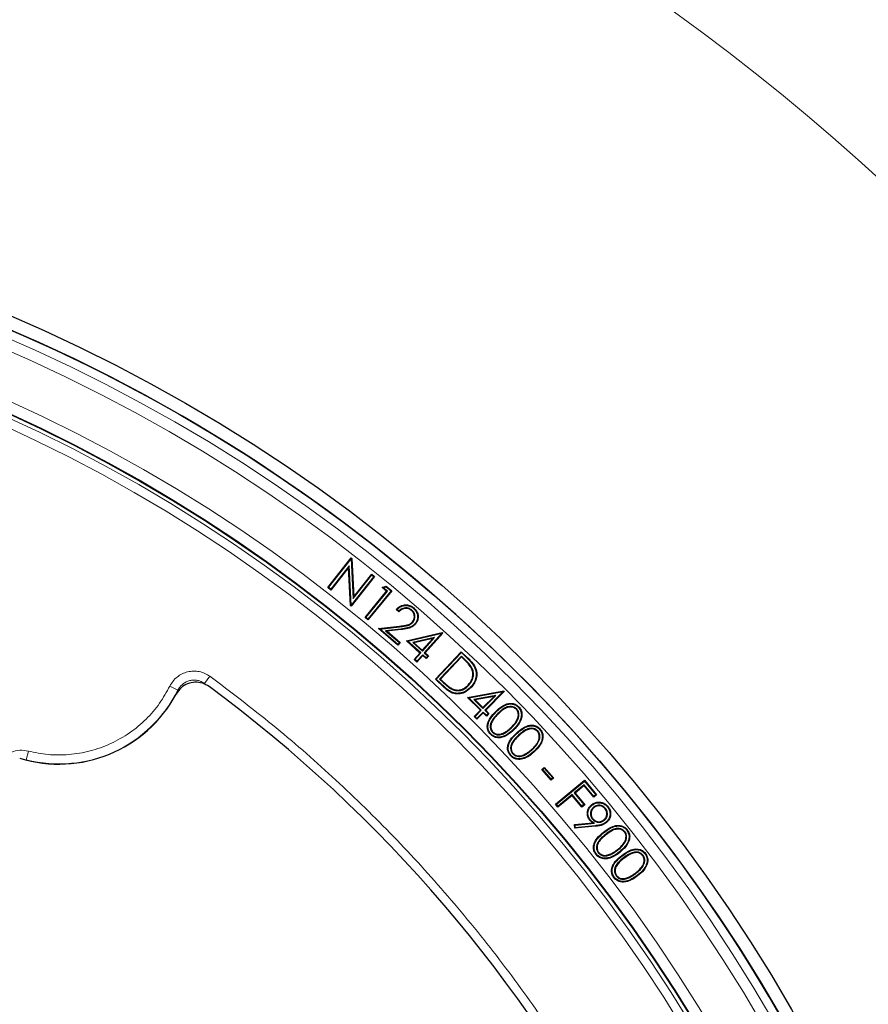
# Model space of a CAD drawing. Units: millimetres. Extents: x 0 to 420, y 0 to 297.
# Drawn here: x 145 to 172, y 228 to 259 of the extents above; entities that cross this region are included whole.
import ezdxf

# ---------------------------------------------------------------- set-up
doc = ezdxf.new("R2010")
doc.units = ezdxf.units.MM

msp = doc.modelspace()

# ---------------------------------------------------------------- linework, layer by layer
at = {"color": 7, "linetype": 'Continuous', "lineweight": 25}
for p, q in [((146.2268, 248.9112), (146.2269, 248.9116)), ((154.9435, 241.3368), (155.6909, 242.2834)), ((154.9698, 241.3399), (155.6933, 242.2561)), ((155.6229, 242.0259), (155.0383, 241.2856)), ((155.6229, 242.0259), (155.6066, 241.975)), ((155.6838, 240.7761), (155.6229, 242.0259)), ((155.6938, 242.2579), (155.6909, 242.2834)), ((155.6909, 242.2834), (155.7115, 242.267)), ((155.6933, 242.2561), (155.6938, 242.2579)), ((155.6933, 242.2561), (155.7523, 240.9943)), ((155.6938, 242.2579), (155.7115, 242.267)), ((155.7115, 242.267), (155.7687, 241.0453)), ((155.6066, 241.975), (155.0413, 241.2593)), ((155.6655, 240.7664), (155.6066, 241.975)), ((155.7523, 240.9943), (156.3441, 241.7437)), ((155.7687, 241.0453), (156.341, 241.77)), ((156.3441, 241.7437), (156.341, 241.77)), ((156.341, 241.77), (156.4343, 241.6964)), ((156.3441, 241.7437), (156.408, 241.6933)), ((156.408, 241.6933), (155.6838, 240.7761)), ((156.4343, 241.6964), (155.6868, 240.7497)), ((156.408, 241.6933), (156.4343, 241.6964)), ((154.9698, 241.3399), (154.9435, 241.3368)), ((155.0413, 241.2593), (154.9435, 241.3368)), ((155.0383, 241.2856), (154.9698, 241.3399)), ((155.0383, 241.2856), (155.0413, 241.2593)), ((156.1294, 240.389), (156.8168, 241.2229)), ((156.1558, 240.3915), (156.8431, 241.2255)), ((156.9566, 241.2352), (156.2187, 240.3397)), ((156.983, 241.2377), (156.2212, 240.3134)), ((156.6716, 241.3426), (156.8012, 241.3874)), ((156.7093, 241.3358), (156.6716, 241.3426)), ((156.8168, 241.2229), (156.6716, 241.3426)), ((156.7093, 241.3358), (156.7974, 241.3663)), ((156.8431, 241.2255), (156.7093, 241.3358)), ((156.7974, 241.3663), (156.8012, 241.3874)), ((156.7974, 241.3663), (156.9566, 241.2352)), ((156.8012, 241.3874), (156.983, 241.2377)), ((156.8431, 241.2255), (156.8168, 241.2229)), ((156.9566, 241.2352), (156.983, 241.2377)), ((155.6837, 240.7759), (155.6655, 240.7664)), ((155.6868, 240.7497), (155.6655, 240.7664)), ((155.6838, 240.7761), (155.6837, 240.7759)), ((155.6837, 240.7759), (155.6868, 240.7497)), ((155.7523, 240.9943), (155.7687, 241.0453)), ((157.2032, 240.5681), (157.1157, 240.643)), ((157.2025, 240.5934), (157.1429, 240.6444)), ((157.6179, 240.6233), (157.6056, 240.6091)), ((157.6729, 240.6772), (157.6851, 240.6914)), ((156.1558, 240.3915), (156.1294, 240.389)), ((156.2212, 240.3134), (156.1294, 240.389)), ((156.2187, 240.3397), (156.1558, 240.3915)), ((156.2187, 240.3397), (156.2212, 240.3134)), ((157.6567, 240.2387), (157.6425, 240.251)), ((156.5565, 240.0346), (157.2284, 240.1124)), ((156.6013, 240.0209), (156.5565, 240.0346)), ((157.1768, 239.503), (156.5565, 240.0346)), ((156.6013, 240.0209), (157.2306, 240.0937)), ((157.1748, 239.5294), (156.6013, 240.0209)), ((157.266, 240.0217), (156.786, 239.9664)), ((156.786, 239.9664), (157.226, 239.5892)), ((156.786, 239.9664), (156.8308, 239.9527)), ((157.2681, 240.0031), (156.8308, 239.9527)), ((156.8308, 239.9527), (157.2524, 239.5912)), ((157.4441, 239.6426), (158.5838, 239.9096)), ((157.4835, 239.6326), (158.572, 239.8875)), ((158.572, 239.8875), (158.0159, 239.2633)), ((158.6023, 239.8933), (158.0423, 239.2648)), ((158.572, 239.8875), (158.5794, 239.892)), ((158.5794, 239.892), (158.5838, 239.9096)), ((158.5794, 239.892), (158.6023, 239.8933)), ((158.5838, 239.9096), (158.6023, 239.8933)), ((159.5026, 240.0411), (159.5023, 240.0408)), ((157.226, 239.5892), (157.1748, 239.5294)), ((157.1748, 239.5294), (157.1768, 239.503)), ((157.2524, 239.5912), (157.1768, 239.503)), ((157.226, 239.5892), (157.2524, 239.5912)), ((157.4835, 239.6326), (157.4441, 239.6426)), ((157.8751, 239.2585), (157.4441, 239.6426)), ((157.9016, 239.2601), (157.4835, 239.6326)), ((158.3403, 239.7524), (157.6471, 239.5919)), ((157.6471, 239.5919), (157.9537, 239.3186)), ((157.6471, 239.5919), (157.6866, 239.5818)), ((158.287, 239.7208), (157.6866, 239.5818)), ((157.6866, 239.5818), (157.9522, 239.345)), ((157.9522, 239.345), (158.287, 239.7208)), ((157.9537, 239.3186), (158.3403, 239.7524)), ((158.3403, 239.7524), (158.287, 239.7208)), ((157.6881, 239.0487), (157.8751, 239.2585)), ((157.7146, 239.0502), (157.9016, 239.2601)), ((157.9638, 239.2048), (157.7767, 238.995)), ((157.9016, 239.2601), (157.8751, 239.2585)), ((157.9537, 239.3186), (157.9522, 239.345)), ((158.073, 239.1074), (157.9638, 239.2048)), ((157.9638, 239.2048), (157.9653, 239.1783)), ((158.0159, 239.2633), (158.0423, 239.2648)), ((158.0159, 239.2633), (158.1251, 239.1659)), ((158.0423, 239.2648), (158.1516, 239.1674)), ((158.3685, 238.4281), (159.1931, 239.297)), ((158.395, 238.4288), (159.1938, 239.2705)), ((159.1938, 239.2705), (159.1931, 239.297)), ((159.1931, 239.297), (159.3733, 239.1259)), ((159.1938, 239.2705), (159.3604, 239.1124)), ((157.7146, 239.0502), (157.6881, 239.0487)), ((157.7782, 238.9685), (157.6881, 239.0487)), ((157.7767, 238.995), (157.7146, 239.0502)), ((157.7767, 238.995), (157.7782, 238.9685)), ((157.9653, 239.1783), (157.7782, 238.9685)), ((158.0745, 239.0809), (157.9653, 239.1783)), ((158.1251, 239.1659), (158.073, 239.1074)), ((158.073, 239.1074), (158.0745, 239.0809)), ((158.1516, 239.1674), (158.0745, 239.0809)), ((158.1251, 239.1659), (158.1516, 239.1674)), ((159.1955, 239.1599), (158.5034, 238.4306)), ((159.1962, 239.1334), (158.5299, 238.4313)), ((159.2707, 239.0886), (159.1955, 239.1599)), ((159.1955, 239.1599), (159.1962, 239.1334)), ((159.2578, 239.075), (159.1962, 239.1334)), ((159.5192, 238.8045), (159.503, 238.7952)), ((158.395, 238.4288), (158.3685, 238.4281)), ((158.645, 238.166), (158.3685, 238.4281)), ((158.6578, 238.1796), (158.395, 238.4288)), ((158.5034, 238.4306), (158.5299, 238.4313)), ((158.5034, 238.4306), (158.6173, 238.3224)), ((158.5299, 238.4313), (158.6302, 238.3361)), ((158.893, 238.1045), (158.9011, 238.1214)), ((159.3909, 237.8444), (160.5418, 238.0511)), ((159.4266, 238.2267), (159.4131, 238.2396)), ((159.4298, 237.8323), (160.5287, 238.0297)), ((160.5287, 238.0297), (159.9411, 237.436)), ((160.5593, 238.0339), (159.9676, 237.4361)), ((160.5287, 238.0297), (160.5364, 238.0337)), ((160.5364, 238.0337), (160.5418, 238.0511)), ((160.5364, 238.0337), (160.5593, 238.0339)), ((160.5418, 238.0511), (160.5593, 238.0339)), ((159.4298, 237.8323), (159.3909, 237.8444)), ((159.8009, 237.4385), (159.3909, 237.8444)), ((159.8274, 237.4387), (159.4298, 237.8323)), ((160.2906, 237.9068), (159.5907, 237.7829)), ((159.5907, 237.7829), (159.8822, 237.4942)), ((159.5907, 237.7829), (159.6296, 237.7707)), ((160.2358, 237.8781), (159.6296, 237.7707)), ((159.6296, 237.7707), (159.8821, 237.5207)), ((159.8821, 237.5207), (160.2358, 237.8781)), ((159.8822, 237.4942), (160.2906, 237.9068)), ((160.2906, 237.9068), (160.2358, 237.8781)), ((159.6034, 237.2391), (159.8009, 237.4385)), ((159.6299, 237.2393), (159.8274, 237.4387)), ((159.8863, 237.3805), (159.6888, 237.1811)), ((159.8864, 237.354), (159.6889, 237.1546)), ((159.8274, 237.4387), (159.8009, 237.4385)), ((159.8822, 237.4942), (159.8821, 237.5207)), ((159.9902, 237.2775), (159.8863, 237.3805)), ((159.8863, 237.3805), (159.8864, 237.354)), ((159.9904, 237.251), (159.8864, 237.354)), ((159.9411, 237.436), (159.9676, 237.4361)), ((159.9411, 237.436), (160.045, 237.333)), ((159.9676, 237.4361), (160.0715, 237.3331)), ((160.045, 237.333), (159.9902, 237.2775)), ((160.0715, 237.3331), (159.9904, 237.251)), ((160.045, 237.333), (160.0715, 237.3331)), ((160.9553, 237.4804), (160.9418, 237.4674)), ((161.0071, 237.5364), (161.0205, 237.5495)), ((159.6299, 237.2393), (159.6034, 237.2391)), ((159.6889, 237.1546), (159.6034, 237.2391)), ((159.6888, 237.1811), (159.6299, 237.2393)), ((159.6888, 237.1811), (159.6889, 237.1546)), ((159.9902, 237.2775), (159.9904, 237.251)), ((162.5328, 237.0103), (162.533, 237.0106)), ((160.1866, 236.733), (160.2001, 236.7461)), ((160.5353, 236.6935), (160.5274, 236.7105)), ((160.8459, 236.8274), (160.8589, 236.8139)), ((161.6264, 236.7785), (161.6126, 236.7659)), ((161.6808, 236.8334), (161.6947, 236.8461)), ((160.8282, 236.052), (160.8421, 236.0647)), ((161.7591, 235.5548), (161.834, 235.6202)), ((161.7856, 235.553), (161.7591, 235.5548)), ((162.0545, 235.2175), (161.7591, 235.5548)), ((161.7856, 235.553), (161.8322, 235.5938)), ((162.0562, 235.244), (161.7856, 235.553)), ((161.8322, 235.5938), (161.834, 235.6202)), ((161.8322, 235.5938), (162.1029, 235.2847)), ((161.834, 235.6202), (162.1293, 235.2829)), ((162.1293, 235.2829), (162.0545, 235.2175)), ((162.0562, 235.244), (162.0545, 235.2175)), ((162.1029, 235.2847), (162.0562, 235.244)), ((162.1029, 235.2847), (162.1293, 235.2829)), ((162.1927, 234.4516), (163.1171, 235.2109)), ((162.2191, 234.449), (163.1145, 235.1846)), ((163.1145, 235.1846), (163.1171, 235.2109)), ((163.1145, 235.1846), (163.4713, 234.7503)), ((163.1171, 235.2109), (163.4977, 234.7477)), ((163.1039, 235.0706), (162.7859, 234.8094)), ((163.1013, 235.0442), (162.8122, 234.8068)), ((163.1039, 235.0706), (163.1013, 235.0442)), ((163.4066, 234.6728), (163.1013, 235.0442)), ((163.4092, 234.6992), (163.1039, 235.0706)), ((162.7211, 234.7319), (162.2681, 234.3598)), ((162.7237, 234.7583), (162.2707, 234.3862)), ((162.7237, 234.7583), (162.7211, 234.7319)), ((163.0264, 234.3605), (162.7211, 234.7319)), ((163.029, 234.3869), (162.7237, 234.7583)), ((162.7859, 234.8094), (163.0911, 234.4379)), ((162.7859, 234.8094), (162.8122, 234.8068)), ((162.8122, 234.8068), (163.1175, 234.4354)), ((163.4977, 234.7477), (163.4066, 234.6728)), ((163.4092, 234.6992), (163.4066, 234.6728)), ((163.4713, 234.7503), (163.4092, 234.6992)), ((163.4713, 234.7503), (163.4977, 234.7477)), ((162.2191, 234.449), (162.1927, 234.4516)), ((162.2681, 234.3598), (162.1927, 234.4516)), ((162.2707, 234.3862), (162.2191, 234.449)), ((162.2707, 234.3862), (162.2681, 234.3598)), ((163.1175, 234.4354), (163.0264, 234.3605)), ((163.029, 234.3869), (163.0264, 234.3605)), ((163.0911, 234.4379), (163.029, 234.3869)), ((163.0911, 234.4379), (163.1175, 234.4354)), ((163.4003, 234.3557), (163.4122, 234.3412)), ((163.7804, 234.3188), (163.766, 234.3068)), ((163.845, 234.3654), (163.8595, 234.3773)), ((163.3631, 233.9758), (163.3776, 233.9877)), ((163.7436, 233.9379), (163.7316, 233.9523)), ((162.7896, 233.8002), (163.3728, 233.8617)), ((162.8103, 233.7835), (162.7896, 233.8002)), ((162.8029, 233.6841), (162.7896, 233.8002)), ((163.451, 233.7471), (162.8029, 233.6841)), ((162.8194, 233.7046), (162.8029, 233.6841)), ((162.8103, 233.7835), (163.4268, 233.8486)), ((162.8194, 233.7046), (162.8103, 233.7835)), ((163.4492, 233.7658), (162.8194, 233.7046)), ((163.4268, 233.8486), (163.3728, 233.8617)), ((164.397, 233.578), (164.3823, 233.5664)), ((164.4553, 233.6294), (164.47, 233.641)), ((163.4903, 232.8645), (163.4756, 232.8528)), ((163.5489, 232.9059), (163.5636, 232.9175)), ((164.9773, 232.8246), (164.9623, 232.8133)), ((165.0359, 232.8746), (165.0508, 232.886)), ((164.0597, 232.1313), (164.0448, 232.1199)), ((164.119, 232.171), (164.134, 232.1824)), ((164.4623, 232.0892), (164.4564, 232.107)), ((164.7413, 232.2438), (164.73, 232.2587))]:
    msp.add_line(p, q, dxfattribs=at)
at = {"color": 8, "linetype": 'Continuous', "lineweight": 18}
for p, q in [((157.2306, 240.0937), (157.2284, 240.1124)), ((157.266, 240.0217), (157.2681, 240.0031)), ((159.2707, 239.0886), (159.2578, 239.075)), ((159.3604, 239.1124), (159.3733, 239.1259)), ((151.0255, 238.2863), (151.194, 238.5168)), ((158.6173, 238.3224), (158.6302, 238.3361)), ((149.9208, 238.2058), (150.1766, 238.079)), ((158.6578, 238.1796), (158.645, 238.166)), ((160.3028, 237.3859), (160.2898, 237.3993)), ((160.3538, 237.3299), (160.3668, 237.3164)), ((160.792, 236.8792), (160.7789, 236.8927)), ((160.9669, 236.7055), (160.9543, 236.7193)), ((161.0163, 236.6472), (161.0289, 236.6333)), ((145.4192, 236.1398), (145.3486, 235.8631)), ((161.4425, 236.179), (161.4299, 236.1928)), ((161.1778, 236.0007), (161.1704, 236.0179)), ((163.4492, 233.7658), (163.451, 233.7471)), ((163.732, 233.5498), (163.7204, 233.5645)), ((163.7777, 233.4883), (163.7894, 233.4736)), ((164.1717, 232.991), (164.1601, 233.0057)), ((163.8949, 232.8305), (163.8887, 232.8482)), ((164.3137, 232.809), (164.3023, 232.824)), ((164.3579, 232.7471), (164.3692, 232.7321)), ((164.7889, 232.1852), (164.8003, 232.1702))]:
    msp.add_line(p, q, dxfattribs=at)
at = {"color": 7, "linetype": 'Continuous', "lineweight": 25, "flags": 128}
for points in [[(157.7187, 240.1891), (157.7229, 240.1854), (157.7272, 240.1817), (157.7329, 240.1768)], [(159.6094, 238.8176), (159.6144, 238.8202), (159.6194, 238.8228), (159.626, 238.8262)], [(159.4886, 238.1704), (159.4927, 238.1665), (159.4968, 238.1627), (159.5022, 238.1575)], [(160.1332, 236.6864), (160.1291, 236.6825), (160.1251, 236.6786), (160.1197, 236.6734)], [(160.7728, 236.0071), (160.7686, 236.0033), (160.7645, 235.9995), (160.759, 235.9944)], [(163.3497, 234.4173), (163.3462, 234.4217), (163.3426, 234.426), (163.3379, 234.4318)], [(163.2935, 233.9543), (163.2863, 233.9483), (163.279, 233.9424)], [(163.7955, 233.8786), (163.7991, 233.8743), (163.8026, 233.8699), (163.8074, 233.8641)], [(164.2209, 232.9329), (164.2244, 232.9285), (164.2279, 232.9241), (164.2326, 232.9183)]]:
    msp.add_lwpolyline(points, dxfattribs=at)
at = {"color": 8, "linetype": 'Continuous', "lineweight": 18, "flags": 128}
msp.add_lwpolyline([(161.495, 236.125), (161.4988, 236.1209), (161.5026, 236.1167), (161.5076, 236.1112)], dxfattribs=at)
at = {"color": 7, "linetype": 'Continuous', "lineweight": 25}
for radius in [52.1429, 51.7381, 49.2857, 49.2703]:
    msp.add_circle((124.4648, 201.9729), radius, dxfattribs=at)
at = {"color": 8, "linetype": 'Continuous', "lineweight": 18}
for radius in [51.4552, 51.0985, 49.27, 49.1502, 48.8648]:
    msp.add_circle((124.4648, 201.9729), radius, dxfattribs=at)
at = {"color": 7, "linetype": 'Continuous', "lineweight": 25}
for centre, radius, start, end in [((124.4648, 201.9729), 75, 318.781776, 70.009791), ((124.4648, 201.9729), 51.7377, 66.29235, 68.70765), ((124.4648, 201.9729), 51.7377, 46.20765, 66.29235), ((124.4648, 201.9729), 51.7377, 43.79235, 46.20765), ((146.3934, 239.9543), 4.2286, 252.7965, 331.76949), ((124.4648, 201.9729), 45, 1.84883, 53.5954), ((124.4648, 201.9729), 51.7377, 23.70765, 43.79235), ((124.4648, 201.9729), 31.4286, 0.7992, 59.2008), ((124.4648, 201.9729), 31.4286, 1.30347, 58.69771)]:
    msp.add_arc(centre, radius, start, end, dxfattribs=at)
at = {"color": 8, "linetype": 'Continuous', "lineweight": 18}
for centre, radius, start, end in [((124.4648, 201.9729), 71.0491, 318.823129, 69.968438), ((124.4648, 201.9729), 49.6429, 221.31143, 219.26845), ((146.3934, 239.9543), 4.2225, 255.67336, 333.63344)]:
    msp.add_arc(centre, radius, start, end, dxfattribs=at)
at = {"color": 7, "linetype": 'Continuous', "lineweight": 25}
for points, knots in [([(157.1157, 240.643), (157.1596, 240.6835), (157.2365, 240.7546), (157.383, 240.7938), (157.5169, 240.7876), (157.6191, 240.7439), (157.6692, 240.7041), (157.6851, 240.6914)], [0, 0, 0, 0, 0.2782, 0.4879305, 0.6973892, 0.9035766, 1, 1, 1, 1]), ([(157.1429, 240.6444), (157.1756, 240.6736), (157.2454, 240.7359), (157.379, 240.7754), (157.5131, 240.7687), (157.6099, 240.7273), (157.6576, 240.6894), (157.6729, 240.6772)], [0, 0, 0, 0, 0.2225855, 0.4746672, 0.6881522, 0.9002017, 1, 1, 1, 1]), ([(157.1429, 240.6444), (157.1384, 240.6442), (157.1293, 240.6437), (157.1202, 240.6432), (157.1157, 240.643)], [0, 0, 0, 0, 0.4999999, 1, 1, 1, 1]), ([(157.6179, 240.6233), (157.5838, 240.647), (157.524, 240.6886), (157.4193, 240.6996), (157.3191, 240.6788), (157.2482, 240.6348), (157.2106, 240.6007), (157.2025, 240.5934)], [0, 0, 0, 0, 0.267149, 0.4676722, 0.6678685, 0.9287129, 1, 1, 1, 1]), ([(157.2025, 240.5934), (157.2026, 240.5892), (157.2028, 240.5808), (157.2031, 240.5723), (157.2032, 240.5681)], [0, 0, 0, 0, 0.4999999, 1, 1, 1, 1]), ([(157.6056, 240.6091), (157.5784, 240.6286), (157.528, 240.6649), (157.4372, 240.6806), (157.3506, 240.6686), (157.27, 240.6289), (157.2255, 240.5884), (157.2032, 240.5681)], [0, 0, 0, 0, 0.2213173, 0.410457, 0.5989494, 0.798803, 1, 1, 1, 1]), ([(157.6425, 240.251), (157.6589, 240.2743), (157.6919, 240.321), (157.7037, 240.4057), (157.6919, 240.4911), (157.656, 240.5612), (157.6195, 240.5959), (157.6056, 240.6091)], [0, 0, 0, 0, 0.2119515, 0.425417, 0.6225629, 0.8562995, 1, 1, 1, 1]), ([(157.6567, 240.2387), (157.6767, 240.2682), (157.7145, 240.3237), (157.7226, 240.4226), (157.7041, 240.5143), (157.663, 240.5815), (157.6288, 240.6132), (157.6179, 240.6233)], [0, 0, 0, 0, 0.2458502, 0.4634968, 0.6731311, 0.8956857, 1, 1, 1, 1]), ([(157.6729, 240.6772), (157.704, 240.6463), (157.7607, 240.59), (157.801, 240.4792), (157.8042, 240.3667), (157.7758, 240.2646), (157.735, 240.2107), (157.7187, 240.1891)], [0, 0, 0, 0, 0.2385154, 0.4346491, 0.630039, 0.8518539, 1, 1, 1, 1]), ([(157.6851, 240.6914), (157.7162, 240.6607), (157.7743, 240.6032), (157.8184, 240.4897), (157.8238, 240.3719), (157.7959, 240.2614), (157.7518, 240.2022), (157.7329, 240.1768)], [0, 0, 0, 0, 0.2260908, 0.42216814, 0.61767212, 0.83555865, 1, 1, 1, 1]), ([(157.2284, 240.1124), (157.268, 240.1172), (157.3474, 240.1267), (157.4654, 240.146), (157.572, 240.1814), (157.6217, 240.2305), (157.6425, 240.251)], [0, 0, 0, 0, 0.2678093, 0.535768, 0.806199, 1, 1, 1, 1]), ([(157.2306, 240.0937), (157.2702, 240.0985), (157.3495, 240.1081), (157.4675, 240.1274), (157.5787, 240.1631), (157.6323, 240.2151), (157.6567, 240.2387)], [0, 0, 0, 0, 0.2597274, 0.5195916, 0.7815051, 1, 1, 1, 1]), ([(157.7187, 240.1891), (157.687, 240.1585), (157.6208, 240.0945), (157.4589, 240.0462), (157.339, 240.031), (157.266, 240.0217)], [0, 0, 0, 0, 0.2636099, 0.5515385, 1, 1, 1, 1]), ([(157.7329, 240.1768), (157.7014, 240.1461), (157.6336, 240.08), (157.4676, 240.0282), (157.3431, 240.0125), (157.2681, 240.0031)], [0, 0, 0, 0, 0.2561484, 0.5525323, 1, 1, 1, 1]), ([(159.503, 238.7952), (159.4784, 238.8308), (159.4309, 238.8999), (159.3451, 238.9903), (159.2869, 239.0468), (159.2578, 239.075)], [0, 0, 0, 0, 0.3474205, 0.6731386, 1, 1, 1, 1]), ([(159.5192, 238.8045), (159.4948, 238.8402), (159.447, 238.9101), (159.36, 239.0019), (159.3005, 239.0597), (159.2707, 239.0886)], [0, 0, 0, 0, 0.3423283, 0.6705593, 1, 1, 1, 1]), ([(159.3604, 239.1124), (159.3912, 239.0824), (159.4526, 239.0226), (159.5404, 238.9273), (159.5863, 238.8543), (159.6094, 238.8176)], [0, 0, 0, 0, 0.3333929, 0.6644213, 1, 1, 1, 1]), ([(159.3733, 239.1259), (159.4041, 239.0959), (159.4663, 239.0354), (159.5555, 238.9386), (159.6024, 238.8639), (159.626, 238.8262)], [0, 0, 0, 0, 0.3281281, 0.6617378, 1, 1, 1, 1]), ([(159.4131, 238.2396), (159.4596, 238.2987), (159.5373, 238.3972), (159.5698, 238.5714), (159.5509, 238.7002), (159.5158, 238.7698), (159.503, 238.7952)], [0, 0, 0, 0, 0.3679765, 0.6131456, 0.8590421, 1, 1, 1, 1]), ([(159.4266, 238.2267), (159.4752, 238.2885), (159.556, 238.3914), (159.5889, 238.5733), (159.5687, 238.7067), (159.5323, 238.7786), (159.5192, 238.8045)], [0, 0, 0, 0, 0.3697579, 0.6153658, 0.8616738, 1, 1, 1, 1]), ([(159.6094, 238.8176), (159.6341, 238.7551), (159.6818, 238.6347), (159.6587, 238.4447), (159.5906, 238.2886), (159.5207, 238.2076), (159.4886, 238.1704)], [0, 0, 0, 0, 0.2826612, 0.5448628, 0.7915206, 1, 1, 1, 1]), ([(159.626, 238.8262), (159.6516, 238.7615), (159.701, 238.6367), (159.6772, 238.4398), (159.6068, 238.2788), (159.5349, 238.1954), (159.5022, 238.1575)], [0, 0, 0, 0, 0.2834362, 0.5465928, 0.7939666, 1, 1, 1, 1]), ([(151.1716, 238.191), (151.1023, 238.2323), (150.9637, 238.3149), (150.7183, 238.3428), (150.4812, 238.2927), (150.2625, 238.1648), (150.168, 238.0261), (150.119, 237.9541)], [0, 0, 0, 0, 0.1970205, 0.3940485, 0.590906, 0.7876613, 1, 1, 1, 1]), ([(158.6173, 238.3224), (158.6489, 238.2932), (158.7076, 238.2388), (158.797, 238.1622), (158.8609, 238.1238), (158.893, 238.1045)], [0, 0, 0, 0, 0.3663984, 0.6814995, 1, 1, 1, 1]), ([(158.6302, 238.3361), (158.6618, 238.3068), (158.7197, 238.2531), (158.8077, 238.1778), (158.8699, 238.1402), (158.9011, 238.1214)], [0, 0, 0, 0, 0.3725187, 0.684611, 1, 1, 1, 1]), ([(159.5022, 238.1575), (159.4355, 238.0992), (159.3213, 237.9995), (159.1205, 237.9499), (158.952, 237.9607), (158.7905, 238.0367), (158.6982, 238.1187), (158.645, 238.166)], [0, 0, 0, 0, 0.2690502, 0.4603806, 0.6206192, 0.7810719, 1, 1, 1, 1]), ([(159.4886, 238.1704), (159.4216, 238.1122), (159.3088, 238.0142), (159.112, 237.9683), (158.9512, 237.9808), (158.7976, 238.0554), (158.7091, 238.134), (158.6578, 238.1796)], [0, 0, 0, 0, 0.2777019, 0.46737508, 0.62479639, 0.78231109, 1, 1, 1, 1]), ([(158.893, 238.1045), (158.944, 238.086), (159.0443, 238.0498), (159.2006, 238.0719), (159.3301, 238.1347), (159.3956, 238.1971), (159.4266, 238.2267)], [0, 0, 0, 0, 0.2739808, 0.5390573, 0.7814572, 1, 1, 1, 1]), ([(158.9011, 238.1214), (158.942, 238.1058), (159.031, 238.0719), (159.1741, 238.0842), (159.3087, 238.1419), (159.3772, 238.206), (159.4131, 238.2396)], [0, 0, 0, 0, 0.2312418, 0.5031854, 0.7399935, 1, 1, 1, 1]), ([(160.2898, 237.3993), (160.3474, 237.4529), (160.4526, 237.5506), (160.6213, 237.6412), (160.7766, 237.6653), (160.9069, 237.6374), (160.984, 237.5856), (161.0165, 237.5535), (161.0205, 237.5495)], [0, 0, 0, 0, 0.28193833, 0.51392739, 0.67437466, 0.83600454, 0.97970113, 1, 1, 1, 1]), ([(160.3028, 237.3859), (160.3591, 237.4382), (160.4615, 237.5333), (160.6245, 237.6221), (160.7735, 237.6462), (160.8979, 237.6205), (160.9719, 237.5712), (161.0031, 237.5404), (161.0071, 237.5364)], [0, 0, 0, 0, 0.28514644, 0.51880084, 0.67725616, 0.83692042, 0.97888432, 1, 1, 1, 1]), ([(160.1197, 236.6734), (160.0922, 236.7078), (160.0373, 236.7769), (160.0125, 236.9053), (160.0319, 237.0484), (160.118, 237.224), (160.2252, 237.3334), (160.2898, 237.3993)], [0, 0, 0, 0, 0.156247, 0.3128864, 0.452702, 0.6702272, 1, 1, 1, 1]), ([(160.1332, 236.6864), (160.1058, 236.7211), (160.0528, 236.7886), (160.0314, 236.9132), (160.0527, 237.0509), (160.1383, 237.2183), (160.2416, 237.3235), (160.3028, 237.3859)], [0, 0, 0, 0, 0.16219155, 0.31491658, 0.453481, 0.67624242, 1, 1, 1, 1]), ([(160.3538, 237.3299), (160.3017, 237.2774), (160.2145, 237.1896), (160.1317, 237.0496), (160.1071, 236.928), (160.1233, 236.8181), (160.166, 236.7607), (160.1866, 236.733)], [0, 0, 0, 0, 0.3203717, 0.5360726, 0.6936295, 0.8519406, 1, 1, 1, 1]), ([(160.9553, 237.4804), (160.9304, 237.5006), (160.8806, 237.5411), (160.7849, 237.563), (160.6737, 237.5539), (160.5177, 237.4847), (160.4186, 237.3911), (160.3538, 237.3299)], [0, 0, 0, 0, 0.1373023, 0.2750685, 0.4127296, 0.6160257, 1, 1, 1, 1]), ([(160.9418, 237.4674), (160.9187, 237.4861), (160.8726, 237.5236), (160.7836, 237.544), (160.6792, 237.5356), (160.5279, 237.4689), (160.431, 237.3772), (160.3668, 237.3164)], [0, 0, 0, 0, 0.1329257, 0.2662648, 0.4004578, 0.6022689, 1, 1, 1, 1]), ([(160.7789, 236.8927), (160.8219, 236.9369), (160.9083, 237.0257), (160.9886, 237.1641), (161.0148, 237.2906), (160.9991, 237.3901), (160.9605, 237.4422), (160.9418, 237.4674)], [0, 0, 0, 0, 0.2794062, 0.5611495, 0.7095942, 0.8592408, 1, 1, 1, 1]), ([(160.792, 236.8792), (160.8361, 236.9246), (160.9247, 237.0158), (161.0072, 237.1592), (161.034, 237.2919), (161.0167, 237.3979), (160.9753, 237.4534), (160.9553, 237.4804)], [0, 0, 0, 0, 0.2745344, 0.5513559, 0.7029019, 0.8555935, 1, 1, 1, 1]), ([(161.0071, 237.5364), (161.0345, 237.5017), (161.0872, 237.4347), (161.1106, 237.3102), (161.0919, 237.1703), (161.0104, 236.9977), (160.9067, 236.8904), (160.8459, 236.8274)], [0, 0, 0, 0, 0.161213, 0.3106231, 0.4518299, 0.6782547, 1, 1, 1, 1]), ([(161.0205, 237.5495), (161.048, 237.515), (161.1024, 237.4466), (161.1295, 237.3184), (161.1124, 237.1714), (161.0295, 236.9908), (160.922, 236.8794), (160.8589, 236.8139)], [0, 0, 0, 0, 0.1553036, 0.30796, 0.4513376, 0.6777919, 1, 1, 1, 1]), ([(160.3668, 237.3164), (160.3146, 237.2639), (160.2302, 237.1789), (160.1505, 237.0441), (160.1261, 236.9302), (160.1407, 236.826), (160.1809, 236.7719), (160.2001, 236.7461)], [0, 0, 0, 0, 0.3345644, 0.5420214, 0.6985308, 0.8559374, 1, 1, 1, 1]), ([(160.8589, 236.8139), (160.8053, 236.7647), (160.6976, 236.6658), (160.5222, 236.5758), (160.3549, 236.5557), (160.2194, 236.5888), (160.1516, 236.6463), (160.1197, 236.6734)], [0, 0, 0, 0, 0.2591323, 0.5210394, 0.685987, 0.8521354, 1, 1, 1, 1]), ([(160.8459, 236.8274), (160.7934, 236.7792), (160.688, 236.6822), (160.5175, 236.5942), (160.356, 236.5748), (160.2274, 236.6064), (160.1632, 236.6609), (160.1332, 236.6864)], [0, 0, 0, 0, 0.2629739, 0.52879673, 0.69173633, 0.85591933, 1, 1, 1, 1]), ([(160.1866, 236.733), (160.2157, 236.71), (160.2697, 236.6672), (160.3704, 236.6495), (160.459, 236.6611), (160.5116, 236.6834), (160.5353, 236.6935)], [0, 0, 0, 0, 0.2924895, 0.5440977, 0.7938519, 1, 1, 1, 1]), ([(160.2001, 236.7461), (160.2226, 236.7275), (160.2678, 236.6902), (160.3564, 236.6692), (160.4458, 236.6764), (160.5007, 236.6993), (160.5274, 236.7105)], [0, 0, 0, 0, 0.2466734, 0.4942624, 0.754005, 1, 1, 1, 1]), ([(160.5274, 236.7105), (160.5656, 236.7309), (160.6304, 236.7657), (160.7123, 236.8303), (160.7567, 236.8718), (160.7789, 236.8927)], [0, 0, 0, 0, 0.4151407, 0.7065287, 1, 1, 1, 1]), ([(160.5353, 236.6935), (160.5735, 236.7138), (160.6393, 236.749), (160.723, 236.8147), (160.769, 236.8577), (160.792, 236.8792)], [0, 0, 0, 0, 0.4068265, 0.7023052, 1, 1, 1, 1]), ([(160.759, 235.9944), (160.7327, 236.0298), (160.6809, 236.0998), (160.6585, 236.2282), (160.6815, 236.3681), (160.7714, 236.5446), (160.884, 236.6522), (160.9543, 236.7193)], [0, 0, 0, 0, 0.1553314, 0.3073089, 0.4484626, 0.6558782, 1, 1, 1, 1]), ([(160.7728, 236.0071), (160.7467, 236.0427), (160.6964, 236.1115), (160.6777, 236.2357), (160.7021, 236.3693), (160.7908, 236.5375), (160.8996, 236.6413), (160.9669, 236.7055)], [0, 0, 0, 0, 0.16124694, 0.31080414, 0.44790123, 0.65832771, 1, 1, 1, 1]), ([(160.9543, 236.7193), (161.0156, 236.7726), (161.1249, 236.8677), (161.2979, 236.9515), (161.452, 236.9709), (161.5799, 236.9394), (161.6571, 236.8859), (161.6894, 236.8517), (161.6947, 236.8461)], [0, 0, 0, 0, 0.2885474, 0.5146281, 0.6729525, 0.8323316, 0.9724479, 1, 1, 1, 1]), ([(160.9669, 236.7055), (161.0263, 236.7572), (161.1327, 236.8497), (161.2997, 236.9321), (161.4481, 236.952), (161.5705, 236.9228), (161.6446, 236.8718), (161.6755, 236.839), (161.6808, 236.8334)], [0, 0, 0, 0, 0.29025678, 0.51878125, 0.67561885, 0.833575, 0.97151492, 1, 1, 1, 1]), ([(161.6264, 236.7785), (161.5973, 236.8028), (161.5428, 236.8481), (161.4392, 236.8694), (161.3233, 236.8562), (161.1735, 236.7859), (161.0759, 236.6998), (161.0163, 236.6472)], [0, 0, 0, 0, 0.1612694, 0.3006259, 0.4410516, 0.6586687, 1, 1, 1, 1]), ([(161.6126, 236.7659), (161.5897, 236.7856), (161.544, 236.8252), (161.4536, 236.8491), (161.3461, 236.8426), (161.193, 236.7787), (161.0937, 236.6907), (161.0289, 236.6333)], [0, 0, 0, 0, 0.1343164, 0.2690822, 0.4071803, 0.613053, 1, 1, 1, 1]), ([(161.4299, 236.1928), (161.475, 236.2365), (161.5656, 236.3241), (161.6515, 236.4616), (161.6802, 236.5878), (161.6679, 236.687), (161.6308, 236.7399), (161.6126, 236.7659)], [0, 0, 0, 0, 0.2824962, 0.5671984, 0.7126491, 0.8589354, 1, 1, 1, 1]), ([(161.4425, 236.179), (161.4885, 236.2235), (161.5809, 236.313), (161.6692, 236.4548), (161.6994, 236.587), (161.686, 236.6937), (161.6461, 236.7506), (161.6264, 236.7785)], [0, 0, 0, 0, 0.275994, 0.5540871, 0.703968, 0.854711, 1, 1, 1, 1]), ([(161.6808, 236.8334), (161.707, 236.7979), (161.7579, 236.7287), (161.7778, 236.6034), (161.7547, 236.4628), (161.667, 236.2916), (161.5585, 236.1865), (161.495, 236.125)], [0, 0, 0, 0, 0.1598362, 0.3106389, 0.4492744, 0.6777149, 1, 1, 1, 1]), ([(161.6947, 236.8461), (161.721, 236.8107), (161.7737, 236.7399), (161.797, 236.6102), (161.7749, 236.4629), (161.6857, 236.2841), (161.5736, 236.1752), (161.5076, 236.1112)], [0, 0, 0, 0, 0.1540531, 0.3089725, 0.450157, 0.6765619, 1, 1, 1, 1]), ([(161.0163, 236.6472), (160.9627, 236.5968), (160.8721, 236.5114), (160.7838, 236.3736), (160.7552, 236.2517), (160.7669, 236.1406), (160.808, 236.0811), (160.8282, 236.052)], [0, 0, 0, 0, 0.3163561, 0.5362342, 0.6925597, 0.8494116, 1, 1, 1, 1]), ([(161.0289, 236.6333), (160.9753, 236.5829), (160.888, 236.5008), (160.8033, 236.3689), (160.7743, 236.2555), (160.7841, 236.1491), (160.8231, 236.0924), (160.8421, 236.0647)], [0, 0, 0, 0, 0.3302707, 0.5383983, 0.6943086, 0.8508701, 1, 1, 1, 1]), ([(161.5076, 236.1112), (161.4295, 236.0448), (161.3107, 235.9439), (161.1191, 235.8763), (160.9739, 235.871), (160.8479, 235.9121), (160.7867, 235.9688), (160.759, 235.9944)], [0, 0, 0, 0, 0.35940575, 0.5469728, 0.70689214, 0.86737779, 1, 1, 1, 1]), ([(161.495, 236.125), (161.4183, 236.0597), (161.3026, 235.9613), (161.1171, 235.8955), (160.9783, 235.8896), (160.8578, 235.9285), (160.7992, 235.9826), (160.7728, 236.0071)], [0, 0, 0, 0, 0.36599181, 0.55175562, 0.70999824, 0.8688658, 1, 1, 1, 1]), ([(161.1704, 236.0179), (161.2091, 236.0371), (161.2755, 236.0699), (161.3601, 236.1321), (161.4066, 236.1725), (161.4299, 236.1928)], [0, 0, 0, 0, 0.4120605, 0.7049658, 1, 1, 1, 1]), ([(161.1778, 236.0007), (161.2166, 236.0198), (161.2838, 236.053), (161.3704, 236.1162), (161.4184, 236.158), (161.4425, 236.179)], [0, 0, 0, 0, 0.4039974, 0.7008714, 1, 1, 1, 1]), ([(160.8282, 236.052), (160.857, 236.0279), (160.9108, 235.9828), (161.0126, 235.9621), (161.1017, 235.9713), (161.1545, 235.9917), (161.1778, 236.0007)], [0, 0, 0, 0, 0.2952359, 0.5503246, 0.802087, 1, 1, 1, 1]), ([(160.8421, 236.0647), (160.8645, 236.045), (160.9096, 236.0057), (160.999, 235.9822), (161.0887, 235.9869), (161.1439, 236.0078), (161.1704, 236.0179)], [0, 0, 0, 0, 0.250068, 0.5011507, 0.7608578, 1, 1, 1, 1]), ([(163.3379, 234.4318), (163.374, 234.4566), (163.4418, 234.5031), (163.5627, 234.5242), (163.6786, 234.506), (163.7833, 234.4569), (163.8354, 234.4025), (163.8595, 234.3773)], [0, 0, 0, 0, 0.2235521, 0.4189501, 0.6141146, 0.8215441, 1, 1, 1, 1]), ([(163.279, 233.9424), (163.2544, 233.9792), (163.2066, 234.0508), (163.1975, 234.177), (163.2237, 234.2935), (163.2775, 234.378), (163.3226, 234.4182), (163.3379, 234.4318)], [0, 0, 0, 0, 0.2388554, 0.4652405, 0.6690667, 0.8877437, 1, 1, 1, 1]), ([(163.2935, 233.9543), (163.2691, 233.9914), (163.2231, 234.0612), (163.2172, 234.1828), (163.2439, 234.292), (163.2953, 234.3693), (163.3365, 234.4056), (163.3497, 234.4173)], [0, 0, 0, 0, 0.2529295, 0.4760298, 0.6813898, 0.898077, 1, 1, 1, 1]), ([(163.4003, 234.3557), (163.3773, 234.3328), (163.3309, 234.287), (163.3011, 234.1948), (163.2997, 234.1), (163.3256, 234.0254), (163.3541, 233.9877), (163.3631, 233.9758)], [0, 0, 0, 0, 0.2278047, 0.4572446, 0.6645905, 0.8946727, 1, 1, 1, 1]), ([(163.4122, 234.3412), (163.3909, 234.3201), (163.348, 234.2778), (163.3201, 234.1926), (163.3184, 234.1045), (163.3422, 234.0344), (163.3691, 233.9989), (163.3776, 233.9877)], [0, 0, 0, 0, 0.2262278, 0.4540942, 0.6608095, 0.892817, 1, 1, 1, 1]), ([(163.3497, 234.4173), (163.3861, 234.442), (163.4525, 234.4872), (163.5697, 234.5051), (163.6793, 234.4857), (163.776, 234.4384), (163.8238, 234.3878), (163.845, 234.3654)], [0, 0, 0, 0, 0.2356531, 0.4302499, 0.6245498, 0.8335693, 1, 1, 1, 1]), ([(163.7804, 234.3188), (163.7543, 234.3444), (163.7036, 234.3941), (163.6039, 234.4204), (163.5097, 234.4162), (163.4424, 234.3881), (163.4095, 234.3628), (163.4003, 234.3557)], [0, 0, 0, 0, 0.2555515, 0.4964931, 0.7053672, 0.917869, 1, 1, 1, 1]), ([(163.766, 234.3068), (163.7396, 234.3324), (163.6901, 234.3801), (163.594, 234.4021), (163.5068, 234.3958), (163.4474, 234.3686), (163.419, 234.3465), (163.4122, 234.3412)], [0, 0, 0, 0, 0.2753075, 0.5146486, 0.7252636, 0.9345752, 1, 1, 1, 1]), ([(163.7316, 233.9523), (163.7569, 233.9783), (163.8042, 234.0268), (163.8266, 234.1226), (163.8216, 234.2113), (163.7934, 234.2719), (163.771, 234.3005), (163.766, 234.3068)], [0, 0, 0, 0, 0.2710567, 0.5054596, 0.7232415, 0.9386809, 1, 1, 1, 1]), ([(163.7436, 233.9379), (163.769, 233.9636), (163.8186, 234.0137), (163.8449, 234.1133), (163.8416, 234.209), (163.8128, 234.277), (163.7871, 234.3102), (163.7804, 234.3188)], [0, 0, 0, 0, 0.25161283, 0.49180308, 0.70325185, 0.92239556, 1, 1, 1, 1]), ([(163.845, 234.3654), (163.8693, 234.3287), (163.9177, 234.2553), (163.9325, 234.1259), (163.9012, 234.0095), (163.8507, 233.9279), (163.8091, 233.8907), (163.7955, 233.8786)], [0, 0, 0, 0, 0.2405908, 0.4810284, 0.6919995, 0.899323, 1, 1, 1, 1]), ([(163.8595, 234.3773), (163.8839, 234.3408), (163.934, 234.2658), (163.9521, 234.1317), (163.9214, 234.0081), (163.8685, 233.9192), (163.8234, 233.8785), (163.8074, 233.8641)], [0, 0, 0, 0, 0.2279065, 0.469017, 0.6821874, 0.8876935, 1, 1, 1, 1]), ([(163.3728, 233.8617), (163.3641, 233.8675), (163.3467, 233.8789), (163.3139, 233.9044), (163.2929, 233.9273), (163.279, 233.9424)], [0, 0, 0, 0, 0.25179174, 0.50377927, 1, 1, 1, 1]), ([(163.4268, 233.8486), (163.4181, 233.8543), (163.4007, 233.8658), (163.3745, 233.8828), (163.3488, 233.9007), (163.3209, 233.9237), (163.3037, 233.9429), (163.2935, 233.9543)], [0, 0, 0, 0, 0.1829081, 0.3658162, 0.5488023, 0.7318559, 1, 1, 1, 1]), ([(163.3631, 233.9758), (163.3886, 233.9503), (163.4379, 233.9012), (163.5362, 233.8743), (163.6317, 233.8767), (163.701, 233.9051), (163.7348, 233.9312), (163.7436, 233.9379)], [0, 0, 0, 0, 0.251431, 0.4853834, 0.6973008, 0.9214411, 1, 1, 1, 1]), ([(163.3776, 233.9877), (163.3988, 233.9661), (163.4413, 233.9226), (163.5269, 233.8952), (163.6148, 233.8934), (163.6845, 233.9171), (163.7201, 233.9438), (163.7316, 233.9523)], [0, 0, 0, 0, 0.2274801, 0.4571412, 0.6613958, 0.8913077, 1, 1, 1, 1]), ([(163.7955, 233.8786), (163.7589, 233.8546), (163.6891, 233.8089), (163.568, 233.7796), (163.4891, 233.7704), (163.4492, 233.7658)], [0, 0, 0, 0, 0.3531675, 0.6729133, 1, 1, 1, 1]), ([(163.4756, 232.8528), (163.4519, 232.8899), (163.4047, 232.9636), (163.3911, 233.0931), (163.4237, 233.2324), (163.5261, 233.4027), (163.6462, 233.5027), (163.7204, 233.5645)], [0, 0, 0, 0, 0.1550342, 0.3076429, 0.4472977, 0.6589926, 1, 1, 1, 1]), ([(163.8074, 233.8641), (163.771, 233.84), (163.7001, 233.793), (163.5755, 233.7616), (163.4928, 233.752), (163.451, 233.7471)], [0, 0, 0, 0, 0.3424435, 0.6671533, 1, 1, 1, 1]), ([(163.7204, 233.5645), (163.7852, 233.6134), (163.9014, 233.7011), (164.0812, 233.7737), (164.2386, 233.7821), (164.3662, 233.7401), (164.4376, 233.6804), (164.4665, 233.6453), (164.47, 233.641)], [0, 0, 0, 0, 0.2879728, 0.515846, 0.6765395, 0.8384286, 0.9804496, 1, 1, 1, 1]), ([(163.732, 233.5498), (163.7953, 233.5976), (163.9085, 233.6831), (164.0825, 233.7544), (164.2341, 233.7635), (164.3561, 233.7239), (164.4244, 233.6669), (164.4519, 233.6335), (164.4553, 233.6294)], [0, 0, 0, 0, 0.2914606, 0.5206667, 0.6800592, 0.8407326, 0.9802777, 1, 1, 1, 1]), ([(164.397, 233.578), (164.3703, 233.6038), (164.3202, 233.6523), (164.2195, 233.6808), (164.1044, 233.6773), (163.9479, 233.6186), (163.8431, 233.5384), (163.7777, 233.4883)], [0, 0, 0, 0, 0.1572353, 0.2954065, 0.4352024, 0.6472587, 1, 1, 1, 1]), ([(164.3823, 233.5664), (164.3611, 233.5876), (164.3187, 233.63), (164.2306, 233.6598), (164.1229, 233.6615), (163.9645, 233.6085), (163.8587, 233.527), (163.7894, 233.4736)], [0, 0, 0, 0, 0.1327719, 0.2660443, 0.4046072, 0.6102484, 1, 1, 1, 1]), ([(164.1601, 233.0057), (164.2083, 233.0462), (164.3052, 233.1276), (164.4007, 233.2597), (164.4379, 233.3847), (164.4317, 233.4847), (164.3984, 233.5398), (164.3823, 233.5664)], [0, 0, 0, 0, 0.2825523, 0.5675242, 0.7143602, 0.862168, 1, 1, 1, 1]), ([(164.1717, 232.991), (164.2211, 233.0325), (164.3202, 233.1159), (164.4185, 233.2527), (164.4571, 233.384), (164.45, 233.4909), (164.4142, 233.5497), (164.397, 233.578)], [0, 0, 0, 0, 0.277177, 0.5567129, 0.7074358, 0.8590911, 1, 1, 1, 1]), ([(164.4553, 233.6294), (164.479, 233.5921), (164.5251, 233.5195), (164.5362, 233.3921), (164.5032, 233.2519), (164.4032, 233.0868), (164.2879, 232.9895), (164.2209, 232.9329)], [0, 0, 0, 0, 0.1593168, 0.3105413, 0.4512686, 0.6813578, 1, 1, 1, 1]), ([(164.47, 233.641), (164.4938, 233.604), (164.5415, 233.5298), (164.5557, 233.3982), (164.5238, 233.2515), (164.4219, 233.0785), (164.3025, 232.9774), (164.2326, 232.9183)], [0, 0, 0, 0, 0.1535765, 0.307797, 0.4512019, 0.6786028, 1, 1, 1, 1]), ([(163.4903, 232.8645), (163.4666, 232.9019), (163.4213, 232.9736), (163.4108, 233.0986), (163.444, 233.2314), (163.5448, 233.3941), (163.6608, 233.4906), (163.732, 233.5498)], [0, 0, 0, 0, 0.1609184, 0.3087227, 0.4466761, 0.6608348, 1, 1, 1, 1]), ([(163.7777, 233.4883), (163.7204, 233.4412), (163.624, 233.3619), (163.5263, 233.23), (163.489, 233.1098), (163.4939, 232.9975), (163.531, 232.9356), (163.5489, 232.9059)], [0, 0, 0, 0, 0.3183649, 0.5356424, 0.6936014, 0.8525157, 1, 1, 1, 1]), ([(163.7894, 233.4736), (163.732, 233.4265), (163.6383, 233.3496), (163.5443, 233.2224), (163.5083, 233.1102), (163.5119, 233.0042), (163.5468, 232.9457), (163.5636, 232.9175)], [0, 0, 0, 0, 0.332333, 0.5428492, 0.698257, 0.8546788, 1, 1, 1, 1]), ([(163.8887, 232.8482), (163.9287, 232.8647), (163.9973, 232.8929), (164.0861, 232.9496), (164.1354, 232.987), (164.1601, 233.0057)], [0, 0, 0, 0, 0.4110271, 0.7043868, 1, 1, 1, 1]), ([(163.8949, 232.8305), (163.935, 232.847), (164.0045, 232.8755), (164.0952, 232.933), (164.1462, 232.9716), (164.1717, 232.991)], [0, 0, 0, 0, 0.4030396, 0.7003249, 1, 1, 1, 1]), ([(164.3023, 232.824), (164.3685, 232.8721), (164.486, 232.9575), (164.6676, 233.0261), (164.8244, 233.0305), (164.9579, 232.985), (165.0202, 232.9185), (165.0508, 232.886)], [0, 0, 0, 0, 0.2910285, 0.5164018, 0.6790059, 0.8427887, 1, 1, 1, 1]), ([(164.3137, 232.809), (164.3782, 232.856), (164.4926, 232.9392), (164.6683, 233.0068), (164.8193, 233.012), (164.9472, 232.9691), (165.0068, 232.9056), (165.0359, 232.8746)], [0, 0, 0, 0, 0.2942693, 0.5212101, 0.6824002, 0.8448728, 1, 1, 1, 1]), ([(164.2326, 232.9183), (164.1769, 232.8765), (164.0651, 232.7927), (163.8899, 232.7196), (163.7235, 232.7069), (163.5897, 232.7474), (163.5121, 232.8089), (163.4804, 232.847), (163.4756, 232.8528)], [0, 0, 0, 0, 0.2452044, 0.4925859, 0.6582035, 0.8250447, 0.9734125, 1, 1, 1, 1]), ([(164.2209, 232.9329), (164.1398, 232.873), (164.018, 232.7829), (163.8219, 232.7275), (163.6742, 232.7342), (163.5588, 232.789), (163.5097, 232.8432), (163.4903, 232.8645)], [0, 0, 0, 0, 0.3651064, 0.5488717, 0.7339702, 0.8949716, 1, 1, 1, 1]), ([(163.5489, 232.9059), (163.5742, 232.881), (163.6228, 232.8335), (163.7211, 232.8038), (163.8133, 232.8055), (163.8697, 232.8228), (163.8949, 232.8305)], [0, 0, 0, 0, 0.2778786, 0.5326148, 0.7911174, 1, 1, 1, 1]), ([(163.5636, 232.9175), (163.5846, 232.8964), (163.6268, 232.854), (163.7145, 232.8242), (163.8047, 232.8228), (163.8615, 232.84), (163.8887, 232.8482)], [0, 0, 0, 0, 0.2493985, 0.4998069, 0.7603668, 1, 1, 1, 1]), ([(164.0448, 232.1199), (164.0216, 232.1574), (163.9758, 232.2316), (163.9655, 232.3609), (164.0002, 232.4995), (164.1064, 232.6667), (164.2278, 232.7641), (164.3023, 232.824)], [0, 0, 0, 0, 0.1556039, 0.3076831, 0.4472134, 0.6606144, 1, 1, 1, 1]), ([(164.0597, 232.1313), (164.0366, 232.1691), (163.9925, 232.2416), (163.9852, 232.3668), (164.0212, 232.4997), (164.126, 232.6587), (164.243, 232.7524), (164.3137, 232.809)], [0, 0, 0, 0, 0.1615489, 0.3098807, 0.4480221, 0.6664991, 1, 1, 1, 1]), ([(164.3579, 232.7471), (164.2996, 232.701), (164.2021, 232.624), (164.1023, 232.4945), (164.063, 232.3758), (164.0659, 232.2637), (164.1017, 232.2012), (164.119, 232.171)], [0, 0, 0, 0, 0.319867, 0.5348732, 0.6930217, 0.8519076, 1, 1, 1, 1]), ([(164.3692, 232.7321), (164.3109, 232.6861), (164.2162, 232.6113), (164.1199, 232.4863), (164.0821, 232.3749), (164.0844, 232.2691), (164.118, 232.2103), (164.134, 232.1824)], [0, 0, 0, 0, 0.3339556, 0.542054, 0.699006, 0.8568212, 1, 1, 1, 1]), ([(164.9773, 232.8246), (164.9506, 232.8513), (164.901, 232.9007), (164.8006, 232.9306), (164.6845, 232.929), (164.528, 232.8724), (164.4225, 232.7947), (164.3579, 232.7471)], [0, 0, 0, 0, 0.16007604, 0.29700292, 0.43728292, 0.65538014, 1, 1, 1, 1]), ([(164.9623, 232.8133), (164.9417, 232.8347), (164.9004, 232.8776), (164.8141, 232.9088), (164.7081, 232.9135), (164.5484, 232.8646), (164.4404, 232.7848), (164.3692, 232.7321)], [0, 0, 0, 0, 0.13213958, 0.26465677, 0.40035409, 0.6042866, 1, 1, 1, 1]), ([(164.73, 232.2587), (164.7801, 232.2993), (164.8808, 232.381), (164.9788, 232.5143), (165.0142, 232.6386), (165.0084, 232.7342), (164.9774, 232.7875), (164.9623, 232.8133)], [0, 0, 0, 0, 0.2905747, 0.5840138, 0.7252833, 0.8669988, 1, 1, 1, 1]), ([(164.7413, 232.2438), (164.7928, 232.2855), (164.8962, 232.3694), (164.997, 232.5078), (165.0334, 232.6385), (165.0265, 232.7405), (164.9933, 232.7973), (164.9773, 232.8246)], [0, 0, 0, 0, 0.2857301, 0.5742883, 0.7192918, 0.8647025, 1, 1, 1, 1]), ([(165.0359, 232.8746), (165.0589, 232.8369), (165.1034, 232.764), (165.1123, 232.6365), (165.0765, 232.4986), (164.9742, 232.3355), (164.8577, 232.241), (164.7889, 232.1852)], [0, 0, 0, 0, 0.1598219, 0.3092451, 0.4527654, 0.6772368, 1, 1, 1, 1]), ([(165.0508, 232.886), (165.0739, 232.8485), (165.1203, 232.7735), (165.1319, 232.6415), (165.0964, 232.4962), (164.9918, 232.326), (164.8712, 232.2279), (164.8003, 232.1702)], [0, 0, 0, 0, 0.1540381, 0.3084552, 0.4530836, 0.6782857, 1, 1, 1, 1]), ([(164.8003, 232.1702), (164.7437, 232.1295), (164.63, 232.0477), (164.4528, 231.9783), (164.2858, 231.9698), (164.1534, 232.014), (164.0789, 232.0771), (164.0488, 232.1148), (164.0448, 232.1199)], [0, 0, 0, 0, 0.2466467, 0.495438, 0.6617744, 0.8293282, 0.9769709, 1, 1, 1, 1]), ([(164.7889, 232.1852), (164.7336, 232.1453), (164.6226, 232.0653), (164.4506, 231.9973), (164.2894, 231.9886), (164.1628, 232.0306), (164.0919, 232.0908), (164.0635, 232.1265), (164.0597, 232.1313)], [0, 0, 0, 0, 0.2496333, 0.50144892, 0.66627034, 0.83236362, 0.97766753, 1, 1, 1, 1]), ([(164.119, 232.171), (164.1439, 232.1457), (164.1917, 232.0971), (164.2888, 232.0665), (164.3803, 232.0657), (164.4365, 232.0818), (164.4623, 232.0892)], [0, 0, 0, 0, 0.2795089, 0.5358181, 0.7870569, 1, 1, 1, 1]), ([(164.134, 232.1824), (164.1547, 232.1608), (164.1962, 232.1176), (164.2824, 232.0871), (164.3718, 232.083), (164.4283, 232.0991), (164.4564, 232.107)], [0, 0, 0, 0, 0.2511383, 0.5033419, 0.7531212, 1, 1, 1, 1]), ([(164.4564, 232.107), (164.4967, 232.1228), (164.5656, 232.1497), (164.6554, 232.2041), (164.7051, 232.2404), (164.73, 232.2587)], [0, 0, 0, 0, 0.412123, 0.7049345, 1, 1, 1, 1]), ([(164.4623, 232.0892), (164.5025, 232.1049), (164.5724, 232.1321), (164.6642, 232.1873), (164.7156, 232.2249), (164.7413, 232.2438)], [0, 0, 0, 0, 0.4039784, 0.7007988, 1, 1, 1, 1])]:
    msp.add_open_spline(points, degree=3, knots=knots, dxfattribs=at)
at = {"color": 8, "linetype": 'Continuous', "lineweight": 18}
for points, knots in [([(149.9208, 238.2058), (149.952, 238.2599), (150.0144, 238.368), (150.1494, 238.4995), (150.3072, 238.6004), (150.4836, 238.6643), (150.6697, 238.6888), (150.8563, 238.672), (151.0366, 238.6174), (151.1416, 238.5503), (151.194, 238.5168)], [0, 0, 0, 0, 0.12527424, 0.25037625, 0.37501248, 0.50022254, 0.6252113, 0.74991552, 0.875158, 1, 1, 1, 1]), ([(150.1766, 238.079), (150.1974, 238.1151), (150.239, 238.1873), (150.329, 238.275), (150.4342, 238.3423), (150.5518, 238.385), (150.6759, 238.4013), (150.8003, 238.39), (150.9205, 238.3535), (150.9905, 238.3087), (151.0255, 238.2863)], [0, 0, 0, 0, 0.1253343, 0.2504484, 0.375059, 0.5002225, 0.6251647, 0.7498434, 0.8750981, 1, 1, 1, 1]), ([(151.194, 238.5168), (151.8633, 238.0107), (153.2017, 236.9984), (155.1108, 235.3305), (156.9417, 233.5546), (158.686, 231.6551), (160.327, 229.651), (161.86, 227.5419), (163.2724, 225.3433), (164.558, 223.0615), (165.7098, 220.7094), (166.7212, 218.2999), (167.5906, 215.8417), (168.3122, 213.354), (168.8892, 210.8405), (169.3151, 208.3257), (169.6078, 205.8075), (169.6836, 204.1311), (169.7215, 203.2928)], [0, 0, 0, 0, 0.0610798, 0.1221605, 0.1844408, 0.2467229, 0.3098303, 0.3729396, 0.4364689, 0.5, 0.5635293, 0.6270604, 0.6901679, 0.7532771, 0.8155574, 0.8778395, 0.9389193, 1, 1, 1, 1]), ([(145.4192, 236.1398), (145.6269, 236.097), (146.0515, 236.0095), (146.7166, 236.0126), (147.3903, 236.1244), (148.0441, 236.3577), (148.6473, 236.7013), (149.1714, 237.1392), (149.6073, 237.6414), (149.8178, 238.0205), (149.9208, 238.2058)], [0, 0, 0, 0, 0.118643, 0.2425721, 0.3702938, 0.5, 0.6297062, 0.7574279, 0.881357, 1, 1, 1, 1]), ([(144.4654, 235.7381), (144.5194, 235.8142), (144.6274, 235.9661), (144.87, 236.1118), (145.1436, 236.1832), (145.3273, 236.1543), (145.4192, 236.1398)], [0, 0, 0, 0, 0.2506435, 0.5004499, 0.7502343, 1, 1, 1, 1])]:
    msp.add_open_spline(points, degree=3, knots=knots, dxfattribs=at)

doc.saveas('drawing.dxf')
